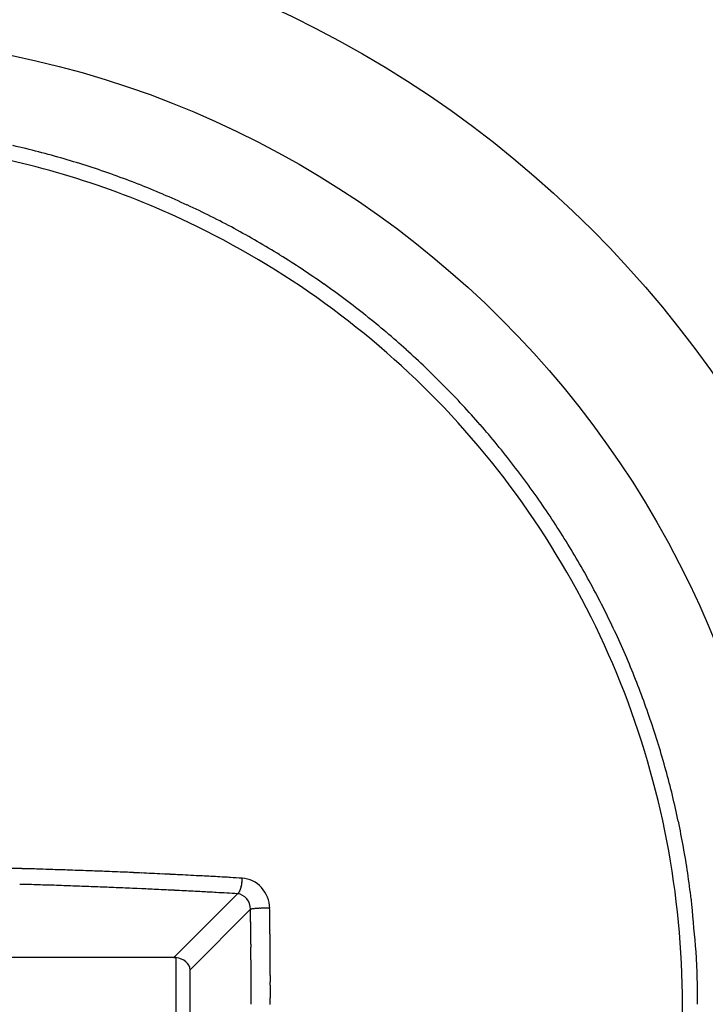
# Model space of a CAD drawing. Extents: x 16 to 415, y 5 to 292.
# Drawn here: x 203 to 204, y 61 to 62 of the extents above; entities that cross this region are included whole.
import ezdxf

# ---------------------------------------------------------------- set-up
doc = ezdxf.new("R2010")
doc.units = 0
doc.header["$MEASUREMENT"] = 0
doc.layers.get('0').update_dxf_attribs({"linetype": 'CONTINUOUS'})

msp = doc.modelspace()

# ---------------------------------------------------------------- linework, layer by layer
at = {"color": 1, "linetype": 'Continuous'}
for p, q in [((203.621, 60.964), (203.5502, 60.8932)), ((203.5683, 60.8798), (203.6353, 60.9469)), ((203.5502, 60.8932), (203.2184, 60.8932)), ((203.5502, 60.8932), (203.5503, 60.8932)), ((203.5525, 60.8932), (203.5525, 60.803)), ((203.5683, 60.803), (203.5683, 60.8798))]:
    msp.add_line(p, q, dxfattribs=at)
at = {"color": 3, "linetype": 'Continuous'}
for radius in [1.2164, 1.075]:
    msp.add_circle((203.1541, 60.8414), radius, dxfattribs=at)
at = {"color": 1, "linetype": 'Continuous'}
for centre, radius, start, end in [((203.153, 60.8371), 0.9821, 75.4302, 77.1406), ((203.1522, 60.834), 0.9853, 73.7288, 75.4302), ((203.1531, 60.8371), 0.9821, 72.0247, 73.7288), ((203.1554, 60.8444), 0.9745, 70.3099, 72.0247), ((203.1521, 60.835), 0.9844, 68.6038, 70.3099), ((203.1571, 60.8479), 0.9706, 66.8773, 68.6038), ((203.1577, 60.8491), 0.9692, 65.1496, 66.8773), ((203.1586, 60.8512), 0.967, 63.4174, 65.1496), ((203.1579, 60.8498), 0.9686, 61.6867, 63.4174), ((203.1513, 60.8375), 0.9825, 59.9769, 61.6867), ((203.1557, 60.8451), 0.9737, 58.2594, 59.9769), ((203.1486, 60.8336), 0.9872, 56.5598, 58.2594), ((203.1506, 60.8367), 0.9835, 54.8571, 56.5598), ((203.1495, 60.8352), 0.9854, 53.1556, 54.8571), ((203.1496, 60.8353), 0.9853, 51.454, 53.1556), ((203.1546, 60.8415), 0.9773, 49.7418, 51.454), ((203.1499, 60.836), 0.9846, 48.036, 49.7418), ((203.1575, 60.8444), 0.9732, 46.3158, 48.036), ((203.1537, 60.8405), 0.9786, 44.6004, 46.3158), ((203.1596, 60.8463), 0.9704, 42.8733, 44.6004), ((203.1595, 60.8462), 0.9705, 41.1462, 42.8733), ((203.1564, 60.8435), 0.9747, 39.4231, 41.1462), ((203.1624, 60.8484), 0.9669, 37.693, 39.4231), ((203.15, 60.8388), 0.9826, 35.9885, 37.693), ((203.147, 60.8367), 0.9862, 34.2872, 35.9885), ((203.1437, 60.8344), 0.9902, 32.5899, 34.2872), ((203.1527, 60.8402), 0.9795, 30.8833, 32.5899), ((203.1606, 60.8449), 0.9704, 29.163, 30.8833), ((203.1462, 60.8369), 0.9868, 27.4571, 29.163), ((203.1568, 60.8424), 0.9749, 25.7374, 27.4571), ((203.1567, 60.8423), 0.975, 24.0178, 25.7374), ((203.1649, 60.846), 0.9661, 22.2832, 24.0178), ((203.1627, 60.8451), 0.9684, 20.5507, 22.2832), ((203.1567, 60.8428), 0.9748, 18.8281, 20.5507), ((203.1614, 60.8444), 0.9698, 17.1011, 18.8281), ((203.1467, 60.8399), 0.9852, 15.3942, 17.1011), ((203.1565, 60.8426), 0.9751, 13.6784, 15.3942), ((203.1438, 60.8395), 0.9881, 11.9799, 13.6784), ((203.1467, 60.8401), 0.9852, 10.2788, 11.9799), ((203.1461, 60.84), 0.9858, 8.5802, 10.2788), ((95.2829, -4025.1334), 4087.555, 88.4845921, 88.4848827), ((203.0337, 48.5679), 12.4289, 88.34372, 88.39627), ((203.3803, 60.9477), 0.0442, 88.3963, 88.4846), ((203.1509, 52.6207), 8.3745, 88.27969, 88.34372), ((203.1503, 52.5999), 8.3952, 88.20232, 88.27969), ((203.2332, 55.2434), 5.7504, 88.10883, 88.20232), ((203.2055, 54.4041), 6.5902, 88.03175, 88.10883), ((203.0303, 49.3072), 11.6901, 87.97388, 88.03175), ((203.0423, 49.644), 11.3531, 87.91491, 87.97388), ((203.2142, 54.3666), 6.6274, 87.83772, 87.91491), ((203.2674, 55.7755), 5.2175, 87.7406, 87.8377), ((203.113, 51.8629), 9.1331, 87.66719, 87.7406), ((203.121, 52.0585), 8.9373, 87.59309, 87.66719), ((203.2728, 55.6702), 5.3225, 87.4971, 87.5931), ((203.2305, 54.7019), 6.2916, 87.41656, 87.49707), ((203.0284, 50.2238), 10.7743, 87.35503, 87.41656), ((203.0227, 50.0999), 10.8983, 87.29246, 87.35503), ((203.2798, 55.5357), 5.4565, 87.204, 87.2925), ((203.2935, 55.8168), 5.175, 87.1122, 87.204), ((203.0139, 50.2736), 10.7253, 87.04833, 87.11216), ((203.0354, 50.6906), 10.3077, 86.98273, 87.04833), ((203.3074, 55.8512), 5.14, 86.8898, 86.9827), ((203.5832, 60.9279), 0.0558, 86.7964, 86.8898), ((53.6541, -2617.7174), 2682.8938, 86.7959565, 86.7963825), ((203.4429, 58.0637), 2.9234, 86.6656, 86.796), ((202.9339, 49.3274), 11.6744, 86.60036, 86.66559), ((203.5604, 60.9843), 0.0658, 352.6942, 353.4509), ((203.5479, 60.9857), 0.0785, 353.4509, 354.144), ((202.0379, 61.0829), 1.5916, 356.236, 356.2882), ((203.6219, 60.9787), 0.0041, 355.2078, 356.236), ((203.5928, 60.9811), 0.0333, 354.144, 355.2078), ((203.5473, 60.9836), 0.079, 357.6785, 358.3896), ((203.6055, 60.9812), 0.0207, 356.2882, 357.6785), ((203.1414, 60.8393), 0.9905, 6.8855, 8.5802), ((203.1615, 53.031), 7.9465, 88.35386, 88.43136), ((203.2004, 54.3856), 6.5914, 88.26877, 88.35386), ((203.205, 54.5387), 6.4382, 88.18214, 88.26877), ((203.1599, 53.1157), 7.862, 88.10375, 88.18214), ((203.1149, 51.7585), 9.2199, 88.03762, 88.10375), ((203.1628, 53.1561), 7.8214, 87.96583, 88.03762), ((203.1583, 53.0299), 7.9477, 87.89242, 87.96583), ((203.1567, 52.9843), 7.9933, 87.81923, 87.89242), ((203.1671, 53.2589), 7.7185, 87.74432, 87.81923), ((203.1584, 53.0387), 7.9389, 87.67045, 87.74432), ((203.1823, 53.6244), 7.3527, 87.59522, 87.67045), ((203.1187, 52.1116), 8.8669, 87.5267, 87.59522), ((203.174, 53.3904), 7.5869, 87.44385, 87.5267), ((203.2739, 55.6299), 5.3452, 87.3451, 87.4438), ((203.2288, 54.6553), 6.3208, 87.26284, 87.34514), ((203.0855, 51.6592), 9.3203, 87.19507, 87.26284), ((203.0918, 51.7871), 9.1923, 87.13617, 87.19507), ((202.9772, 49.4967), 11.4855, 87.08347, 87.13617), ((203.5598, 60.9312), 0.0362, 86.9781, 87.0835), ((33.6687, -3157.2904), 3222.739, 86.977788, 86.978141), ((203.3935, 57.4063), 3.565, 86.7237, 86.9778), ((203.6111, 60.9733), 0.0138, 325.0588, 327.3391), ((203.6173, 60.9694), 0.00646, 327.3391, 330.6749), ((203.6102, 60.9734), 0.0146, 330.6749, 332.7004), ((203.6096, 60.9737), 0.0153, 332.7004, 334.6828), ((203.6025, 60.977), 0.0231, 334.6828, 336.2864), ((203.6099, 60.9738), 0.0151, 336.2864, 338.2693), ((203.6062, 60.9752), 0.019, 338.2693, 340.1679), ((203.6042, 60.976), 0.0212, 340.1679, 341.9665), ((203.5938, 60.9794), 0.0321, 341.9665, 343.2612), ((203.5988, 60.9778), 0.0269, 343.2612, 344.677), ((203.5886, 60.9806), 0.0375, 344.677, 345.8695), ((203.5961, 60.9788), 0.0298, 345.8695, 347.2075), ((203.5874, 60.9807), 0.0386, 347.2075, 348.3233), ((203.5846, 60.9813), 0.0415, 348.3233, 349.399), ((203.5763, 60.9829), 0.05, 349.399, 350.4171), ((203.5972, 60.9793), 0.0288, 350.4171, 351.7587), ((203.583, 60.9814), 0.0431, 351.7587, 352.6942), ((203.1379, 52.9404), 8.0382, 86.55453, 86.72373), ((203.618, 60.969), 0.00576, 300.9748, 308.4431), ((203.62, 60.9664), 0.00248, 308.4431, 319.822), ((203.5873, 60.9941), 0.0453, 319.822, 320.6595), ((203.6211, 60.9664), 0.00164, 320.6595, 325.0588), ((203.9284, 60.9343), 0.1979, 5.1696, 6.8855), ((203.639, 60.9354), 0.0121, 104.7436, 107.7183), ((-309.6402, 54.3618), 513.3178, 0.734521, 0.735043), ((203.6369, 60.9433), 0.00388, 99.4893, 104.7436), ((203.684, 60.6619), 0.2892, 99.3447, 99.4893), ((203.6375, 60.9446), 0.00271, 97.8515, 99.3447), ((203.648, 60.868), 0.08, 97.4069, 97.8515), ((203.6417, 60.9164), 0.0312, 96.6946, 97.4069), ((203.6461, 60.879), 0.0689, 96.1322, 96.6946), ((203.6435, 60.9036), 0.0441, 95.4297, 96.1322), ((203.6454, 60.8829), 0.0649, 94.8645, 95.4297), ((203.648, 60.853), 0.0949, 94.3971, 94.8645), ((203.6508, 60.8164), 0.1317, 93.9825, 94.3971), ((203.6457, 60.89), 0.0578, 93.357, 93.9825), ((203.6489, 60.8354), 0.1126, 92.978, 93.357), ((203.6533, 60.7499), 0.1982, 92.6924, 92.978), ((203.6603, 60.6015), 0.3468, 92.4896, 92.6924), ((203.649, 60.8614), 0.0866, 92.0836, 92.4896), ((203.6515, 60.7916), 0.1564, 91.8183, 92.0836), ((203.6595, 60.5421), 0.4061, 91.6537, 91.8183), ((203.6603, 60.5141), 0.4341, 91.5074, 91.6537), ((203.6547, 60.7259), 0.2222, 91.303, 91.5074), ((203.6528, 60.8085), 0.1396, 90.9142, 91.303), ((203.6527, 60.8127), 0.1354, 90.5194, 90.9142), ((203.6535, 60.7324), 0.2157, 90.3165, 90.5194), ((203.6545, 60.543), 0.4051, 90.1685, 90.3165), ((203.6534, 60.9338), 0.0143, 90, 90.1685), ((203.6534, 38.2089), 22.7391, 89.99577, 90), ((203.655, 60.906), 0.042, 89.2838, 89.9958), ((203.6533, 60.7692), 0.1789, 88.9387, 89.2838), ((185.5119, 60.7223), 18.1461, 0.6859, 0.7128), ((188.6174, 59.5491), 15.5714, 4.97618, 5.1696), ((74.7716, 59.2901), 128.8743, 0.733479, 0.734521), ((187.6111, 60.7312), 16.0256, 0.72091, 0.74604), ((195.5809, 60.8429), 8.0765, 0.64559, 0.6859), ((152.1102, 60.3495), 51.55, 0.64161, 0.6495), ((203.5712, 60.9321), 0.0643, 0.5713, 0.6422), ((-285.727, 56.0531), 489.3869, 0.570494, 0.571306), ((187.5925, 60.7626), 16.0439, 0.55794, 0.58305), ((199.1777, 60.8784), 4.4795, 0.5641, 0.6184), ((201.6211, 60.9025), 2.0359, 0.4835, 0.5641), ((187.5832, 60.7554), 16.0533, 0.55795, 0.58304), ((203.0192, 60.9056), 0.6165, 0.2434, 0.5705), ((185.9249, 60.7665), 17.7328, 0.47201, 0.49498), ((187.5621, 60.7732), 16.0956, 0.47084, 0.49615), ((378.4691, 62.1482), 174.8378, 180.406347, 180.4075), ((187.5598, 60.7869), 16.0764, 0.39497, 0.42003), ((-1227.0472, 50.8442), 1430.7397, 0.4026335, 0.4029173), ((203.6394, 60.9053), 0.0177, 0.4029, 0.4835), ((203.5504, 60.9816), 0.0884, 269.9514, 270.0486), ((203.5505, 60.8927), 0.000565, 82.3719, 90), ((203.5506, 60.8938), 0.000565, 262.3719, 270), ((203.5507, 60.9824), 0.0892, 269.9518, 270.0482), ((203.5508, 60.9887), 0.0955, 269.952, 270.048), ((203.551, 60.9831), 0.0899, 269.9522, 270.0478), ((203.5511, 60.9835), 0.0903, 269.9524, 270.0476), ((203.5513, 60.9896), 0.0964, 269.9524, 270.0476), ((203.5515, 60.9908), 0.0976, 269.953, 270.047), ((203.5516, 60.9823), 0.0891, 269.9518, 270.0482), ((203.5518, 60.9986), 0.1054, 269.9565, 270.0435), ((203.5519, 60.9731), 0.0799, 269.9427, 270.0573), ((203.552, 60.8939), 0.000642, 270, 277.1527), ((203.5535, 60.8714), 0.0218, 93.4712, 93.6815), ((203.5523, 60.891), 0.00223, 90, 93.4712), ((203.5523, 60.8886), 0.00464, 87.5928, 90), ((-147.5386, 58.4), 351.1833, 0.406923, 0.407498), ((-144.5807, 58.421), 348.2253, 0.406346, 0.406924), ((201.1418, 60.873), 2.4942, 0.3255, 0.4063), ((-1233.135, 50.8014), 1436.8276, 0.4023514, 0.4026335), ((203.5994, 60.8908), 0.0578, 0.3579, 0.4024), ((-2497.2972, 45.6959), 2700.9971, 0.3221855, 0.3223357), ((203.6089, 60.8909), 0.0483, 0.3223, 0.3579), ((203.7746, 60.8689), 0.3568, 1.7256, 4.9762), ((201.1348, 60.8729), 2.5012, 0.2448, 0.3255), ((-189.1528, 59.2051), 392.7923, 0.244504, 0.244848), ((-1345.4216, 54.2708), 1549.0716, 0.2443308, 0.2445038), ((-803.9953, 55.2178), 1007.6685, 0.3218825, 0.3221855), ((89.9002, 60.2397), 113.7589, 0.320983, 0.321885), ((202.8597, 60.8413), 1.2721, 0.0042, 1.7256), ((-1328.4376, 54.3432), 1532.0875, 0.2441557, 0.2443308), ((-184.8696, 59.2163), 388.5091, 0.243811, 0.244159), ((201.6399, 60.8611), 1.9961, 0.1628, 0.2438), ((203.02, 60.8734), 0.6373, 0.0009, 0.321), ((206.1921, 60.8788), 2.5348, 180.1207, 180.2012), ((206.192, 60.8788), 2.5348, 180.2012, 180.2816), ((199.183, 60.8541), 4.453, 0.1085, 0.1628), ((152.9856, 60.787), 50.6504, 0.0774, 0.08537), ((203.0227, 60.8618), 0.6346, 0.0807, 0.4021), ((-247.525, 60.2273), 451.1828, 0.080246, 0.080698), ((1555.3007, 62.7558), 1351.6447, 180.0803961, 180.080547), ((195.6971, 60.8442), 7.9389, 0.04069, 0.08136), ((185.7989, 60.8372), 17.8371, 0.01356, 0.04069), ((187.1674, 60.8289), 16.49, 0.06823, 0.09294), ((201.9691, 60.8461), 1.6882, 0, 0.0806), ((196.9139, 60.8461), 6.7434, 359.95968, 360)]:
    msp.add_arc(centre, radius, start, end, dxfattribs=at)
for points, knots in [([(204.115, 60.8414), (204.115, 60.7471), (204.087, 60.5583), (203.9646, 60.2996), (203.7724, 60.0877), (203.5049, 59.9274), (203.1722, 59.858), (202.7968, 59.9218), (202.4686, 60.1302), (202.2468, 60.4556), (202.1689, 60.8286), (202.237, 61.1995), (202.4342, 61.5118), (202.7286, 61.7275), (203.0431, 61.8122), (203.3305, 61.797), (203.6036, 61.7088), (203.8696, 61.5161), (204.0681, 61.2069), (204.115, 60.963), (204.115, 60.8414)], [2, 2, 2, 2, 5.346884, 8.693769, 12.040653, 15.387537, 19.633116, 23.878696, 28.651874, 33.110029, 37.568184, 41.901114, 46.234044, 50.426875, 54.619705, 57.585374, 60.551043, 64.715077, 69.032364, 73.349651, 73.349651, 73.349651, 73.349651]), ([(203.6567, 60.9481), (203.6565, 60.9564), (203.6498, 60.9733), (203.6341, 60.9809), (203.6262, 60.9813)], [2, 2, 2, 2, 2.888714, 3.77308, 3.77308, 3.77308, 3.77308]), ([(203.6353, 60.9469), (203.6354, 60.9511), (203.6323, 60.9597), (203.6248, 60.9637), (203.621, 60.964)], [2, 2, 2, 2, 2.888714, 3.77308, 3.77308, 3.77308, 3.77308])]:
    msp.add_open_spline(points, degree=3, knots=knots, dxfattribs=at)
msp.add_open_spline([(203.5683, 60.8798), (203.5676, 60.8867), (203.5614, 60.8922), (203.5525, 60.8932)], degree=3, dxfattribs=at)

doc.saveas('drawing.dxf')
